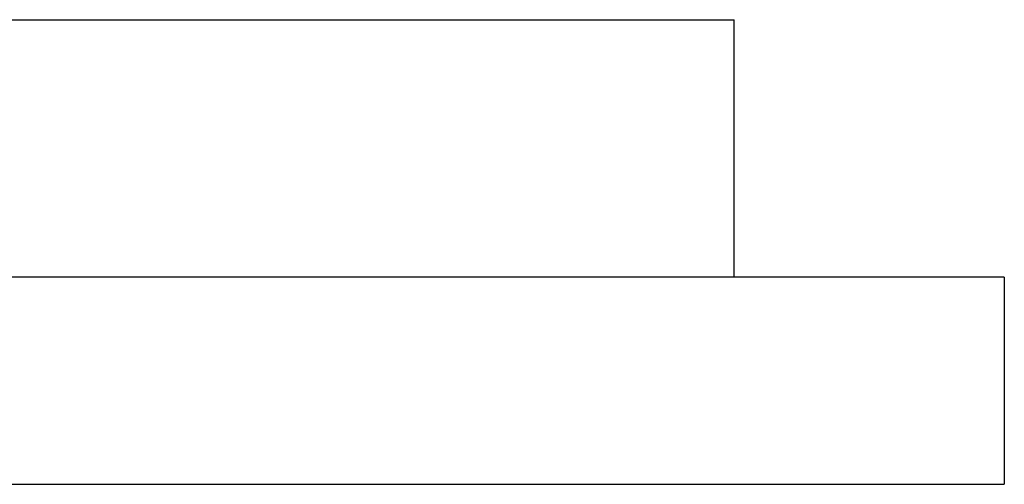
# Model space of a CAD drawing. Units: inches. Extents: x 76 to 138, y 90 to 190.
# Drawn here: x 95 to 95, y 160 to 160 of the extents above; entities that cross this region are included whole.
import ezdxf

# ---------------------------------------------------------------- set-up
doc = ezdxf.new("R2010")
doc.units = ezdxf.units.IN
doc.header["$MEASUREMENT"] = 0
doc.layers.add('Ebene 1', color=7, linetype='Continuous')

msp = doc.modelspace()

# ---------------------------------------------------------------- linework, layer by layer
at = {"layer": 'Ebene 1', "color": 179, "lineweight": 25, "true_color": 0x1a171b}
for points in [[(94.58699, 160.40778), (94.86983, 160.40778)], [(94.58699, 160.40778), (94.86983, 160.40778)], [(94.58699, 160.40778), (94.86983, 160.40778)], [(94.58699, 160.40778), (94.86983, 160.40778)], [(94.58699, 160.40778), (94.86983, 160.40778)], [(94.58699, 160.40778), (94.86983, 160.40778)], [(94.58699, 160.40778), (94.86983, 160.40778)], [(94.58699, 160.40778), (94.86983, 160.40778)], [(94.58699, 160.40778), (94.86983, 160.40778)], [(94.58699, 160.40778), (94.86983, 160.40778)], [(94.58699, 160.40778), (94.86983, 160.40778)], [(94.58699, 160.40778), (94.86983, 160.40778)], [(94.58699, 160.40778), (94.86983, 160.40778)], [(94.58699, 160.40778), (94.86983, 160.40778)], [(94.58699, 160.40778), (94.86983, 160.40778)], [(94.58699, 160.40778), (94.86983, 160.40778)], [(94.58699, 160.40778), (94.86983, 160.40778)], [(94.58699, 160.40778), (94.86983, 160.40778)], [(94.58699, 160.40778), (94.86983, 160.40778)], [(94.58699, 160.40778), (94.86983, 160.40778)], [(94.58699, 160.40778), (94.86983, 160.40778)], [(94.86983, 160.40778), (94.86983, 160.40778)], [(94.86983, 160.35783), (94.86983, 160.40778)], [(94.86983, 160.35783), (94.86983, 160.40778)], [(94.86983, 160.35783), (94.86983, 160.40778)], [(94.86983, 160.35783), (94.86983, 160.40778)], [(94.86983, 160.35783), (94.86983, 160.40778)], [(94.86983, 160.35783), (94.86983, 160.40778)], [(94.86983, 160.35783), (94.86983, 160.40778)], [(94.86983, 160.35783), (94.86983, 160.40778)], [(94.86983, 160.35783), (94.86983, 160.40778)], [(94.86983, 160.35783), (94.86983, 160.40778)], [(94.86983, 160.35783), (94.86983, 160.40778)], [(94.86983, 160.35783), (94.86983, 160.40778)], [(94.86983, 160.35783), (94.86983, 160.40778)], [(94.86983, 160.35783), (94.86983, 160.40778)], [(94.86983, 160.35783), (94.86983, 160.40778)], [(94.86983, 160.35783), (94.86983, 160.40778)], [(94.86983, 160.35783), (94.86983, 160.40778)], [(94.86983, 160.35783), (94.86983, 160.40778)], [(94.86983, 160.35783), (94.86983, 160.40778)], [(94.86983, 160.35783), (94.86983, 160.40778)], [(94.86983, 160.35783), (94.86983, 160.40778)], [(94.86983, 160.40778), (94.86983, 160.40778)], [(94.9222, 160.35783), (90.12232, 160.35783)], [(94.9222, 160.35783), (90.12232, 160.35783)], [(94.9222, 160.35783), (90.12232, 160.35783)], [(94.9222, 160.35783), (90.12232, 160.35783)], [(94.9222, 160.35783), (90.12232, 160.35783)], [(94.9222, 160.35783), (90.12232, 160.35783)], [(94.9222, 160.35783), (90.12232, 160.35783)], [(94.9222, 160.35783), (90.12232, 160.35783)], [(94.9222, 160.35783), (90.12232, 160.35783)], [(94.9222, 160.35783), (90.12232, 160.35783)], [(94.9222, 160.35783), (90.12232, 160.35783)], [(94.9222, 160.35783), (90.12232, 160.35783)], [(94.9222, 160.35783), (90.12232, 160.35783)], [(94.9222, 160.35783), (90.12232, 160.35783)], [(94.9222, 160.35783), (90.12232, 160.35783)], [(94.9222, 160.35783), (90.12232, 160.35783)], [(94.9222, 160.35783), (90.12232, 160.35783)], [(94.9222, 160.35783), (90.12232, 160.35783)], [(94.9222, 160.35783), (90.12232, 160.35783)], [(94.9222, 160.35783), (90.12232, 160.35783)], [(94.9222, 160.35783), (90.12232, 160.35783)], [(94.86983, 160.35783), (94.86983, 160.35783)], [(94.9222, 160.35783), (94.9222, 160.35783)], [(94.9222, 160.35783), (94.9222, 160.31769)], [(94.9222, 160.35783), (94.9222, 160.31769)], [(94.9222, 160.35783), (94.9222, 160.31769)], [(94.9222, 160.35783), (94.9222, 160.31769)], [(94.9222, 160.35783), (94.9222, 160.31769)], [(94.9222, 160.35783), (94.9222, 160.31769)], [(94.9222, 160.35783), (94.9222, 160.31769)], [(94.9222, 160.35783), (94.9222, 160.31769)], [(94.9222, 160.35783), (94.9222, 160.31769)], [(94.9222, 160.35783), (94.9222, 160.31769)], [(94.9222, 160.35783), (94.9222, 160.31769)], [(94.9222, 160.35783), (94.9222, 160.31769)], [(94.9222, 160.35783), (94.9222, 160.31769)], [(94.9222, 160.35783), (94.9222, 160.31769)], [(94.9222, 160.35783), (94.9222, 160.31769)], [(94.9222, 160.35783), (94.9222, 160.31769)], [(94.9222, 160.35783), (94.9222, 160.31769)], [(94.9222, 160.35783), (94.9222, 160.31769)], [(94.9222, 160.35783), (94.9222, 160.31769)], [(94.9222, 160.35783), (94.9222, 160.31769)], [(94.9222, 160.35783), (94.9222, 160.31769)], [(94.9222, 160.35783), (94.9222, 160.35783)], [(94.9222, 160.35783), (94.9222, 160.35783)], [(94.9222, 160.35783), (94.9222, 160.35783)], [(94.9222, 160.35783), (94.9222, 160.35783)], [(94.9222, 160.35783), (94.9222, 160.35783)], [(94.9222, 160.35783), (94.9222, 160.35783)], [(94.9222, 160.35783), (94.9222, 160.35783)], [(94.9222, 160.35783), (94.9222, 160.35783)], [(94.9222, 160.35783), (94.9222, 160.35783)], [(94.9222, 160.35783), (94.9222, 160.35783)], [(94.9222, 160.35783), (94.9222, 160.35783)], [(94.9222, 160.35783), (94.9222, 160.35783)], [(94.9222, 160.35783), (94.9222, 160.35783)], [(94.9222, 160.35783), (94.9222, 160.35783)], [(94.9222, 160.35783), (94.9222, 160.35783)], [(94.9222, 160.35783), (94.9222, 160.35783)], [(94.9222, 160.35783), (94.9222, 160.35783)], [(94.9222, 160.35783), (94.9222, 160.35783)], [(94.9222, 160.35783), (94.9222, 160.35783)], [(94.9222, 160.35783), (94.9222, 160.35783)], [(94.9222, 160.35783), (94.9222, 160.35783)], [(94.9222, 160.35783), (94.9222, 160.35783)], [(94.9222, 160.35783), (94.9222, 160.35783)], [(94.9222, 160.35783), (94.9222, 160.35783)], [(90.12232, 160.31769), (94.9222, 160.31769)], [(90.12232, 160.31769), (94.9222, 160.31769)], [(90.12232, 160.31769), (94.9222, 160.31769)], [(90.12232, 160.31769), (94.9222, 160.31769)], [(90.12232, 160.31769), (94.9222, 160.31769)], [(90.12232, 160.31769), (94.9222, 160.31769)], [(90.12232, 160.31769), (94.9222, 160.31769)], [(90.12232, 160.31769), (94.9222, 160.31769)], [(90.12232, 160.31769), (94.9222, 160.31769)], [(90.12232, 160.31769), (94.9222, 160.31769)], [(90.12232, 160.31769), (94.9222, 160.31769)], [(90.12232, 160.31769), (94.9222, 160.31769)], [(90.12232, 160.31769), (94.9222, 160.31769)], [(90.12232, 160.31769), (94.9222, 160.31769)], [(90.12232, 160.31769), (94.9222, 160.31769)], [(90.12232, 160.31769), (94.9222, 160.31769)], [(90.12232, 160.31769), (94.9222, 160.31769)], [(90.12232, 160.31769), (94.9222, 160.31769)], [(90.12232, 160.31769), (94.9222, 160.31769)], [(90.12232, 160.31769), (94.9222, 160.31769)], [(90.12232, 160.31769), (94.9222, 160.31769)], [(94.9222, 160.31769), (94.9222, 160.31769)], [(94.9222, 160.31769), (94.9222, 160.31769)], [(94.9222, 160.31769), (94.9222, 160.31769)], [(94.9222, 160.31769), (94.9222, 160.31769)], [(94.9222, 160.31769), (94.9222, 160.31769)], [(94.9222, 160.31769), (94.9222, 160.31769)], [(94.9222, 160.31769), (94.9222, 160.31769)], [(94.9222, 160.31769), (94.9222, 160.31769)], [(94.9222, 160.31769), (94.9222, 160.31769)], [(94.9222, 160.31769), (94.9222, 160.31769)], [(94.9222, 160.31769), (94.9222, 160.31769)], [(94.9222, 160.31769), (94.9222, 160.31769)], [(94.9222, 160.31769), (94.9222, 160.31769)], [(94.9222, 160.31769), (94.9222, 160.31769)], [(94.9222, 160.31769), (94.9222, 160.31769)], [(94.9222, 160.31769), (94.9222, 160.31769)], [(94.9222, 160.31769), (94.9222, 160.31769)], [(94.9222, 160.31769), (94.9222, 160.31769)], [(94.9222, 160.31769), (94.9222, 160.31769)], [(94.9222, 160.31769), (94.9222, 160.31769)], [(94.9222, 160.31769), (94.9222, 160.31769)], [(94.9222, 160.31769), (94.9222, 160.31769)], [(94.9222, 160.31769), (94.9222, 160.31769)], [(94.9222, 160.31769), (94.9222, 160.31769)], [(94.9222, 160.31769), (94.9222, 160.31769)]]:
    msp.add_lwpolyline(points, dxfattribs=at)

doc.saveas('drawing.dxf')
